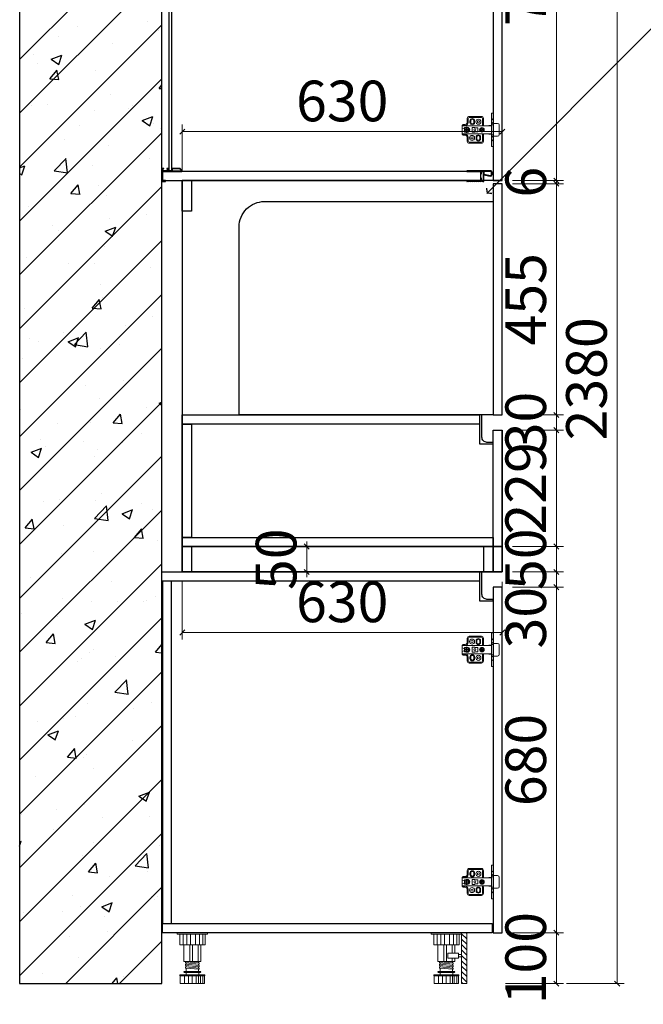
# Model space of a CAD drawing. Units: millimetres. Extents: x 77468 to 111159, y -541481 to -535838.
# Drawn here: x 105331 to 106559, y -539901 to -537964 of the extents above; entities that cross this region are included whole.
import ezdxf

# ---------------------------------------------------------------- set-up
doc = ezdxf.new("R2010")
doc.units = ezdxf.units.MM
doc.header["$LTSCALE"] = 400
doc.header["$PDMODE"] = 3
doc.layers.get('0').update_dxf_attribs({"color": 3})
doc.layers.get('Defpoints').update_dxf_attribs({"color": 250})
for name, color, linetype in [('帝森木制品', 7, 'Continuous'), ('曾工木制品', 7, 'Continuous'), ('江湾南岸24-4302', 8, 'Continuous')]:
    doc.layers.add(name, color=color, linetype=linetype)
doc.styles.add('帝森标注0.5', font='txt', dxfattribs={"width": 0.5})
doc.dimstyles.new('帝森标注', dxfattribs={"dimscale": 20, "dimtxt": 4, "dimasz": 0.5, "dimexe": 0.7, "dimexo": 1, "dimgap": 0.5, "dimtad": 1, "dimdec": 0, "dimdsep": 46, "dimtxsty": '帝森标注0.5', "dimblk": 'OBLIQUE', "dimcen": 2.5, "dimclrd": 3, "dimclre": 3, "dimclrt": 1, "dimadec": 0, "dimazin": 0, "dimtfac": 1, "dimtdec": 0, "dimtix": 1, "dimtmove": 1, "dimatfit": 2, "dimldrblk": 'CCD_Leader_Arrow', "dimfxl": 5, "dimfxlon": 1, "dimlwd": 5, "dimlwe": 5, "dimarcsym": 0})

# ---------------------------------------------------------------- blocks, each defined once
blk = doc.blocks.new('橱柜地脚正面')
at = {"layer": '曾工木制品', "color": 4, "lineweight": 5}
for p, q in [((30, 0), (-30, 0)), ((-30, 0), (-30, -3)), ((30, 0), (30, -3)), ((30, -3), (-30, -3)), ((-24.9, -24), (-24.9, -3)), ((-17.8, -24), (-17.8, -3)), ((-10.7, -24), (-10.7, -3)), ((-3.5, -24), (-3.5, -3)), ((6.3, -24), (6.3, -3)), ((14.2, -24), (14.2, -3)), ((20.4, -24), (20.4, -3)), ((24.9, -3), (24.9, -24)), ((24.9, -24), (-24.9, -24)), ((-16.5, -56.9), (-16.5, -24)), ((-4.9, -56.9), (-4.9, -24)), ((0, -56.9), (0, -24)), ((11.3, -56.9), (11.3, -24)), ((16.5, -56.9), (16.5, -24)), ((-16.5, -56.9), (16.5, -56.9)), ((-13.5, -59.5), (-13.5, -57)), ((13.5, -59.4), (-13.5, -57)), ((12, -59.3), (12, -56.9)), ((15.5, -76), (-15.5, -76)), ((13.5, -61.9), (-13.5, -59.5)), ((-13.5, -64.5), (-13.5, -62)), ((13.5, -64.4), (-13.5, -62)), ((13.5, -66.9), (-13.5, -64.5)), ((13.5, -69.4), (-13.5, -67)), ((-13.5, -69.5), (-13.5, -67)), ((13.5, -71.9), (-13.5, -69.5)), ((-12, -62.1), (-12, -59.6)), ((-12, -67.1), (-12, -64.6)), ((-12, -76), (-12, -69.6)), ((12, -64.3), (12, -61.8)), ((12, -69.3), (12, -66.8)), ((12, -76), (12, -71.8)), ((13.5, -61.9), (13.5, -59.4)), ((13.5, -66.9), (13.5, -64.4)), ((13.5, -71.9), (13.5, -69.4)), ((-24.5, -84.5), (-24.5, -83)), ((24.5, -83), (-24.5, -83)), ((24.5, -84.5), (-24.5, -84.5)), ((-24, -100), (-24, -84.5)), ((15.5, -78), (-15.5, -78)), ((-15.3, -100), (-15.3, -84.5)), ((-12.5, -83), (-12.5, -78)), ((-7.8, -100), (-7.8, -84.5)), ((-0.1, -100), (-0.1, -84.5)), ((7.5, -100), (7.5, -84.5)), ((12, -100), (12, -84.5)), ((12.5, -83), (12.5, -78)), ((15.7, -100), (15.7, -84.5)), ((20.7, -100), (20.7, -84.5)), ((24, -100), (24, -84.5)), ((24.5, -84.5), (24.5, -83)), ((24, -100), (-24, -100))]:
    blk.add_line(p, q, dxfattribs=at)
for centre, start, end in [((-15.5, -77), 90, 270), ((15.5, -77), 270, 90)]:
    blk.add_arc(centre, 1, start, end, dxfattribs=at)
blk = doc.blocks.new('橱柜地脚带脚线')
at = {"layer": '曾工木制品', "lineweight": 5}
h = blk.add_hatch(dxfattribs=at)
h.set_pattern_fill('ANSI31', color=4, scale=60)
h.set_pattern_definition([(45, (-10074.807, -630.474), (-5.303301, 5.303301), [])])
h.paths.add_polyline_path([(-40, 100), (-30, 100), (-30, 0), (-40, 0)])
at = {"layer": '曾工木制品', "color": 4, "lineweight": 5}
for p, q in [((-30, 100), (30, 100)), ((-30, 100), (-30, 97)), ((-30, 97), (30, 97)), ((-24.9, 97), (-24.9, 76)), ((-20.4, 76), (-20.4, 97)), ((-14.2, 76), (-14.2, 97)), ((-6.3, 76), (-6.3, 97)), ((3.5, 76), (3.5, 97)), ((10.7, 76), (10.7, 97)), ((17.8, 76), (17.8, 97)), ((24.9, 76), (24.9, 97)), ((30, 100), (30, 97)), ((-24.9, 76), (24.9, 76)), ((-16.5, 59.5), (-16.5, 76)), ((-11.3, 59.5), (-11.3, 76)), ((0, 43.1), (0, 76)), ((4.9, 43.1), (4.9, 76)), ((16.5, 43.1), (16.5, 76)), ((-16.5, 43.1), (-16.5, 50)), ((16.5, 43.1), (-16.5, 43.1)), ((-13.5, 40.6), (13.5, 43)), ((-13.5, 38.1), (-13.5, 40.6)), ((-13.5, 38.1), (13.5, 40.5)), ((-12, 40.7), (-12, 43.1)), ((-11.3, 43.1), (-11.3, 50)), ((12, 37.9), (12, 40.4)), ((13.5, 40.5), (13.5, 43)), ((-15.5, 24), (15.5, 24)), ((-15.5, 22), (15.5, 22)), ((-13.5, 35.6), (13.5, 38)), ((-13.5, 33.1), (-13.5, 35.6)), ((-13.5, 33.1), (13.5, 35.5)), ((-13.5, 30.6), (13.5, 33)), ((-13.5, 28.1), (-13.5, 30.6)), ((-13.5, 28.1), (13.5, 30.5)), ((-12.5, 17), (-12.5, 22)), ((-12, 35.7), (-12, 38.2)), ((-12, 30.7), (-12, 33.2)), ((-12, 24), (-12, 28.2)), ((12, 32.9), (12, 35.4)), ((12, 24), (12, 30.4)), ((12.5, 17), (12.5, 22)), ((13.5, 35.5), (13.5, 38)), ((13.5, 30.5), (13.5, 33)), ((-24.5, 15.5), (-24.5, 17)), ((-24.5, 17), (24.5, 17)), ((-24.5, 15.5), (24.5, 15.5)), ((-24, 0), (-24, 15.5)), ((-24, 0), (24, 0)), ((-20.7, 0), (-20.7, 15.5)), ((-15.7, 0), (-15.7, 15.5)), ((-12, 0), (-12, 15.5)), ((-7.5, 0), (-7.5, 15.5)), ((0.1, 0), (0.1, 15.5)), ((7.8, 0), (7.8, 15.5)), ((15.3, 0), (15.3, 15.5)), ((24, 0), (24, 15.5)), ((24.5, 15.5), (24.5, 17))]:
    blk.add_line(p, q, dxfattribs=at)
for points in [[(-40, 100), (-30, 100), (-30, 0), (-40, 0)], [(-24, 50), (-3, 50), (-3, 59.5), (-24, 59.5)], [(-24, 52.4), (-30, 52.4), (-30, 57.2), (-24, 57.2)]]:
    blk.add_lwpolyline(points, close=True, dxfattribs=at)
for centre, start, end in [((-15.5, 23), 90, 270), ((15.5, 23), 270, 90)]:
    blk.add_arc(centre, 1, start, end, dxfattribs=at)
blk = doc.blocks.new('A$C09710BB6')
at = {"layer": '帝森木制品', "color": 4, "linetype": 'ByBlock', "lineweight": 5}
for p, q in [((38, 59.5), (14, 59.5)), ((58, 66), (61, 66)), ((58, 66), (58, 33)), ((61, 66), (61, 33)), ((0, 41.5), (2, 43.5)), ((0, 41.5), (0, 36.5)), ((6, 41.5), (0, 41.5)), ((0, 41), (58, 41)), ((6, 43.5), (2, 43.5)), ((10, 55.5), (10, 47.5)), ((12, 55.5), (12, 47.5)), ((38, 57.5), (14, 57.5)), ((27.5, 50.5), (27.5, 47.5)), ((29, 50.5), (29, 47.5)), ((35, 50.5), (35, 47.5)), ((36.5, 50.5), (36.5, 47.5)), ((40, 41), (40, 55.5)), ((40, 41), (42, 43)), ((42, 43), (42, 55.5)), ((52.5, 41.6), (52.5, 41)), ((52.5, 41.6), (56.5, 41.6)), ((56.5, 41.6), (56.5, 41)), ((58, 55), (61, 52)), ((61, 48), (58, 45)), ((58, 43), (61, 43)), ((61, 45.5), (70, 45.5)), ((62, 42), (62, 33)), ((73, 42.5), (73, 23.5)), ((0, 36.5), (0, 24.5)), ((3.7, 35.5), (0, 36.5)), ((3.7, 30.5), (0, 29.5)), ((0, 25), (58, 25)), ((6, 24.5), (0, 24.5)), ((0, 24.5), (2, 22.5)), ((6, 22.5), (2, 22.5)), ((5.8, 33.6), (8.5, 33.6)), ((5.8, 32.5), (8.5, 32.5)), ((8, 38), (10, 38)), ((8, 28), (10, 28)), ((8.5, 33.6), (8.5, 37.3)), ((9.6, 36.6), (8.5, 36.6)), ((8.5, 28.8), (8.5, 32.5)), ((9.6, 29.4), (8.5, 29.4)), ((9.6, 33.6), (9.6, 37.2)), ((9.6, 33.6), (12.2, 33.6)), ((9.6, 28.8), (9.6, 32.5)), ((9.6, 32.5), (12.2, 32.5)), ((20, 37.8), (20, 28.3)), ((25, 37.8), (20, 37.8)), ((25, 28.3), (20, 28.3)), ((25, 37.8), (25, 37)), ((31, 37), (25, 37)), ((25, 29), (25, 28.3)), ((31, 29), (25, 29)), ((31, 37), (31, 29)), ((35.5, 33.6), (38.5, 33.6)), ((35.5, 32.5), (38.5, 32.5)), ((38.5, 33.6), (38.5, 36.5)), ((38.5, 29.5), (38.5, 32.5)), ((39.6, 33.6), (39.6, 36.5)), ((39.6, 33.6), (42.5, 33.6)), ((39.6, 29.5), (39.6, 32.5)), ((39.6, 32.5), (42.5, 32.5)), ((40, 10.5), (40, 25)), ((40, 25), (42, 23)), ((42, 10.5), (42, 23)), ((52.5, 24.4), (52.5, 25)), ((52.5, 24.4), (56.5, 24.4)), ((56.5, 24.4), (56.5, 25)), ((58, 0), (58, 33)), ((58, 23), (61, 23)), ((61, 18), (58, 21)), ((61, 0), (61, 33)), ((61, 20.5), (70, 20.5)), ((62, 24), (62, 33)), ((73, 23.5), (73, 33)), ((10, 18.5), (10, 10.5)), ((12, 18.5), (12, 10.5)), ((14, 8.5), (38, 8.5)), ((14, 6.5), (38, 6.5)), ((15.5, 15.5), (15.5, 18.5)), ((17, 15.5), (17, 18.5)), ((23, 15.5), (23, 18.5)), ((24.5, 15.5), (24.5, 18.5)), ((58, 11), (61, 14)), ((58, 0), (61, 0))]:
    blk.add_line(p, q, dxfattribs=at)
for centre, radius in [((19.5, 49), 5), ((19.5, 49), 2), ((25, 33), 2), ((32, 17), 5), ((39, 33), 4.5), ((39, 33), 3.5), ((32, 17), 2)]:
    blk.add_circle(centre, radius, dxfattribs=at)
for centre, radius, start, end in [((14, 55.5), 4, 90, 180), ((38, 55.5), 4, 0, 90), ((6, 47.5), 6, 270, 0), ((6, 47.5), 4, 270, 0), ((14, 55.5), 2, 90, 180), ((32, 50.5), 4.5, 0, 180), ((32, 47.5), 4.5, 180, 0), ((32, 50.5), 3, 0, 180), ((32, 47.5), 3, 180, 0), ((38, 55.5), 2, 0, 90), ((60.7, 41.7), 1.32, 13.8617, 77.6771), ((70, 42.5), 3, 0, 90), ((8, 33), 5, 90, 150), ((8, 33), 5, 210, 270), ((9, 33), 4.25, 97.4356, 180), ((9, 33), 4.25, 180, 262.5644), ((9, 33), 3.25, 170.2569, 189.7431), ((6, 18.5), 6, 0, 90), ((6, 18.5), 4, 0, 90), ((9, 33), 4.25, 0, 82.5644), ((9, 33), 4.25, 277.4356, 0), ((10, 33), 5, 270, 90), ((9, 33), 3.25, 350.2569, 9.7431), ((20, 18.5), 4.5, 0, 180), ((20, 18.5), 3, 0, 180), ((60.7, 24.3), 1.32, 282.3229, 346.1383), ((70, 23.5), 3, 270, 0), ((14, 10.5), 4, 180, 270), ((14, 10.5), 2, 180, 270), ((20, 15.5), 4.5, 180, 0), ((20, 15.5), 3, 180, 0), ((38, 10.5), 2, 270, 0), ((38, 10.5), 4, 270, 0)]:
    blk.add_arc(centre, radius, start, end, dxfattribs=at)
blk = doc.blocks.new('吊柜前拉条')
at = {"layer": '帝森木制品', "color": 4}
for points in [[(-18, 0, 0.049876), (-20, -0.2, 0.1), (-24, -0.2, 0.1), (-28, -0.2, 0.1), (-32, -0.2, 0.1), (-36, -0.2, 0.1), (-40, -0.2, 0.1), (-44, -0.2, 0.1), (-48, -0.2, 0.049876), (-50, 0), (-50, -1.5), (-22, -1.5), (-22, -6.2), (-21, -6.2), (-21, -1.5), (-17.5, -1.5), (-17.5, -19.5), (-21, -19.5), (-21, -14.8), (-22, -14.8), (-22, -19.5), (-50, -19.5), (-50, -21, 0.049876), (-48, -20.8, 0.1), (-44, -20.8, 0.1), (-40, -20.8, 0.1), (-36, -20.8, 0.1), (-32, -20.8, 0.1), (-28, -20.8, 0.1), (-24, -20.8, 0.1), (-20, -20.8, 0.049876), (-16.5, -21, 0.1), (-16.5, -17, 0.1), (-16.5, -13, 0.1), (-16.5, -9, 0.024378), (-16.4, -8), (-3.5, -10.4, 0.467928), (0, -7.4), (0, -3, 0.414214), (-3, 0)], [(-16.5, -7), (-3.4, -9.4, 0.467928), (-1, -7.4), (-1, -3.2, 0.414214), (-3, -1.2), (-16.5, -1.2)]]:
    blk.add_lwpolyline(points, format="xyb", close=True, dxfattribs=at)
blk = doc.blocks.new('底板后抗弯条')
at = {"layer": '帝森木制品', "color": 4}
for points in [[(39, -6), (39, -5, 0.414214), (34, 0), (19, 0), (19, 0), (19, -5), (14, -5), (14, 0), (14, 0), (13, 0), (13, -0.2), (10, -0.2), (10, -1.2), (13, -1.2), (13, -5), (1, -5), (1, -1), (4, -1), (4, 0), (0, 0), (0, 0), (0, -26), (0, -26), (0, -26, 0.084696), (3.5, -25.5, 0.084696), (7, -26), (7, -26), (7, -24), (1, -24), (1, -6)], [(34, -1), (20, -1), (20, -5), (38, -5, 0.414214)]]:
    blk.add_lwpolyline(points, format="xyb", close=True, dxfattribs=at)
blk = doc.blocks.new('_Oblique')
at = {"color": 0, "linetype": 'ByBlock', "lineweight": -2}
blk.add_line((-0.5, -0.5), (0.5, 0.5), dxfattribs=at)
blk = doc.blocks.new('*D130')
at = {"color": 3, "lineweight": 5, "transparency": 16777216}
for p, q in [((106293.7, -537490.5), (106401.6, -537490.5)), ((106387.6, -537490.5), (106387.6, -538280.5)), ((106301, -538280.5), (106401.6, -538280.5))]:
    blk.add_line(p, q, dxfattribs=at)
at = {"layer": 'Defpoints', "color": 0, "transparency": 16777216}
for p in [(106273.7, -537490.5), (106281, -538280.5), (106387.6, -538280.5)]:
    blk.add_point(p, dxfattribs=at)
at = {"color": 3, "lineweight": 5, "transparency": 16777216, "xscale": 10, "yscale": 10, "zscale": 10}
for p, rotation in [((106387.6, -537490.5), 90), ((106387.6, -538280.5), 270)]:
    blk.add_blockref('_Oblique', p, dxfattribs=dict(at, rotation=rotation))
at = {"color": 1, "transparency": 16777216, "insert": (106337.6, -537885.5), "char_height": 80, "attachment_point": 5, "rotation": 90, "style": '帝森标注0.5'}
blk.add_mtext('790', dxfattribs=at)
blk = doc.blocks.new('CCD_Leader_Arrow')
at = {"color": 44, "linetype": 'ByBlock'}
blk.add_line((0, 0), (-1, 0), dxfattribs=at)
for points in [[(-0.86, 0.67), (-0.6, 0.85), (-0.24, 0), (0, 0)], [(-0.86, -0.67), (-0.6, -0.85), (-0.24, 0), (0, 0)]]:
    blk.add_solid(points, dxfattribs=at)
blk = doc.blocks.new('*D131')
at = {"color": 3, "lineweight": 5, "transparency": 16777216}
for p, q in [((106301, -538280.5), (106401.6, -538280.5)), ((106387.6, -538280.5), (106387.6, -538270.5)), ((106387.6, -538280.5), (106387.6, -538286.5)), ((106301, -538286.5), (106401.6, -538286.5)), ((106387.6, -538286.5), (106387.6, -538296.5))]:
    blk.add_line(p, q, dxfattribs=at)
at = {"layer": 'Defpoints', "color": 0, "transparency": 16777216}
for p in [(106281, -538280.5), (106281, -538286.5), (106387.6, -538286.5)]:
    blk.add_point(p, dxfattribs=at)
at = {"color": 3, "lineweight": 5, "transparency": 16777216, "xscale": 10, "yscale": 10, "zscale": 10}
for p, rotation in [((106387.6, -538280.5), 270), ((106387.6, -538286.5), 90)]:
    blk.add_blockref('_Oblique', p, dxfattribs=dict(at, rotation=rotation))
at = {"color": 1, "transparency": 16777216, "insert": (106337.6, -538283.5), "char_height": 80, "attachment_point": 5, "rotation": 90, "style": '帝森标注0.5'}
blk.add_mtext('6', dxfattribs=at)
blk = doc.blocks.new('*D132')
at = {"color": 3, "lineweight": 5, "transparency": 16777216}
for p, q in [((106301, -538286.5), (106401.6, -538286.5)), ((106387.6, -538286.5), (106387.6, -538741.5)), ((106301, -538741.5), (106401.6, -538741.5))]:
    blk.add_line(p, q, dxfattribs=at)
at = {"layer": 'Defpoints', "color": 0, "transparency": 16777216}
for p in [(106281, -538286.5), (106281, -538741.5), (106387.6, -538741.5)]:
    blk.add_point(p, dxfattribs=at)
at = {"color": 3, "lineweight": 5, "transparency": 16777216, "xscale": 10, "yscale": 10, "zscale": 10}
for p, rotation in [((106387.6, -538286.5), 90), ((106387.6, -538741.5), 270)]:
    blk.add_blockref('_Oblique', p, dxfattribs=dict(at, rotation=rotation))
at = {"color": 1, "transparency": 16777216, "insert": (106337.6, -538514), "char_height": 80, "attachment_point": 5, "rotation": 90, "style": '帝森标注0.5'}
blk.add_mtext('455', dxfattribs=at)
blk = doc.blocks.new('*D133')
at = {"color": 3, "lineweight": 5, "transparency": 16777216}
for p, q in [((106301, -538741.5), (106401.6, -538741.5)), ((106387.6, -538741.5), (106387.6, -538731.5)), ((106387.6, -538741.5), (106387.6, -538771.5)), ((106301, -538771.5), (106401.6, -538771.5)), ((106387.6, -538771.5), (106387.6, -538781.5))]:
    blk.add_line(p, q, dxfattribs=at)
at = {"layer": 'Defpoints', "color": 0, "transparency": 16777216}
for p in [(106281, -538741.5), (106281, -538771.5), (106387.6, -538771.5)]:
    blk.add_point(p, dxfattribs=at)
at = {"color": 3, "lineweight": 5, "transparency": 16777216, "xscale": 10, "yscale": 10, "zscale": 10}
for p, rotation in [((106387.6, -538741.5), 270), ((106387.6, -538771.5), 90)]:
    blk.add_blockref('_Oblique', p, dxfattribs=dict(at, rotation=rotation))
at = {"color": 1, "transparency": 16777216, "insert": (106337.6, -538756.5), "char_height": 80, "attachment_point": 5, "rotation": 90, "style": '帝森标注0.5'}
blk.add_mtext('30', dxfattribs=at)
blk = doc.blocks.new('*D134')
at = {"color": 3, "lineweight": 5, "transparency": 16777216}
for p, q in [((106301, -538771.5), (106401.6, -538771.5)), ((106387.6, -538771.5), (106387.6, -539000.5)), ((106301, -539000.5), (106401.6, -539000.5))]:
    blk.add_line(p, q, dxfattribs=at)
at = {"layer": 'Defpoints', "color": 0, "transparency": 16777216}
for p in [(106281, -538771.5), (106281, -539000.5), (106387.6, -539000.5)]:
    blk.add_point(p, dxfattribs=at)
at = {"color": 3, "lineweight": 5, "transparency": 16777216, "xscale": 10, "yscale": 10, "zscale": 10}
for p, rotation in [((106387.6, -538771.5), 90), ((106387.6, -539000.5), 270)]:
    blk.add_blockref('_Oblique', p, dxfattribs=dict(at, rotation=rotation))
at = {"color": 1, "transparency": 16777216, "insert": (106337.6, -538886), "char_height": 80, "attachment_point": 5, "rotation": 90, "style": '帝森标注0.5'}
blk.add_mtext('229', dxfattribs=at)
blk = doc.blocks.new('*D135')
at = {"color": 3, "lineweight": 5, "transparency": 16777216}
for p, q in [((106301, -539000.5), (106401.6, -539000.5)), ((106387.6, -539000.5), (106387.6, -538990.5)), ((106387.6, -539000.5), (106387.6, -539050.5)), ((106301, -539050.5), (106401.6, -539050.5)), ((106387.6, -539050.5), (106387.6, -539060.5))]:
    blk.add_line(p, q, dxfattribs=at)
at = {"layer": 'Defpoints', "color": 0, "transparency": 16777216}
for p in [(106281, -539000.5), (106281, -539050.5), (106387.6, -539050.5)]:
    blk.add_point(p, dxfattribs=at)
at = {"color": 3, "lineweight": 5, "transparency": 16777216, "xscale": 10, "yscale": 10, "zscale": 10}
for p, rotation in [((106387.6, -539000.5), 270), ((106387.6, -539050.5), 90)]:
    blk.add_blockref('_Oblique', p, dxfattribs=dict(at, rotation=rotation))
at = {"color": 1, "transparency": 16777216, "insert": (106337.6, -539025.5), "char_height": 80, "attachment_point": 5, "rotation": 90, "style": '帝森标注0.5'}
blk.add_mtext('50', dxfattribs=at)
blk = doc.blocks.new('*D136')
at = {"color": 3, "lineweight": 5, "transparency": 16777216}
for p, q in [((106301, -539050.5), (106401.6, -539050.5)), ((106387.6, -539050.5), (106387.6, -539080.5)), ((106301, -539080.5), (106401.6, -539080.5)), ((106387.6, -539175.8), (106387.6, -539080.5))]:
    blk.add_line(p, q, dxfattribs=at)
at = {"layer": 'Defpoints', "color": 0, "transparency": 16777216}
for p in [(106281, -539050.5), (106281, -539080.5), (106387.6, -539080.5)]:
    blk.add_point(p, dxfattribs=at)
at = {"color": 3, "lineweight": 5, "transparency": 16777216, "xscale": 10, "yscale": 10, "zscale": 10}
for p, rotation in [((106387.6, -539050.5), 90), ((106387.6, -539080.5), 270)]:
    blk.add_blockref('_Oblique', p, dxfattribs=dict(at, rotation=rotation))
at = {"color": 1, "transparency": 16777216, "insert": (106337.6, -539140.5), "char_height": 80, "attachment_point": 5, "rotation": 90, "style": '帝森标注0.5'}
blk.add_mtext('30', dxfattribs=at)
blk = doc.blocks.new('*D137')
at = {"color": 3, "lineweight": 5, "transparency": 16777216}
for p, q in [((106301, -539080.5), (106401.6, -539080.5)), ((106387.6, -539080.5), (106387.6, -539760.5)), ((106301, -539760.5), (106401.6, -539760.5))]:
    blk.add_line(p, q, dxfattribs=at)
at = {"layer": 'Defpoints', "color": 0, "transparency": 16777216}
for p in [(106281, -539080.5), (106281, -539760.5), (106387.6, -539760.5)]:
    blk.add_point(p, dxfattribs=at)
at = {"color": 3, "lineweight": 5, "transparency": 16777216, "xscale": 10, "yscale": 10, "zscale": 10}
for p, rotation in [((106387.6, -539080.5), 90), ((106387.6, -539760.5), 270)]:
    blk.add_blockref('_Oblique', p, dxfattribs=dict(at, rotation=rotation))
at = {"color": 1, "transparency": 16777216, "insert": (106337.6, -539420.5), "char_height": 80, "attachment_point": 5, "rotation": 90, "style": '帝森标注0.5'}
blk.add_mtext('680', dxfattribs=at)
blk = doc.blocks.new('*D138')
at = {"color": 3, "lineweight": 5, "transparency": 16777216}
for p, q in [((106301, -539760.5), (106401.6, -539760.5)), ((106387.6, -539760.5), (106387.6, -539860.5)), ((106287.6, -539860.5), (106401.6, -539860.5))]:
    blk.add_line(p, q, dxfattribs=at)
at = {"layer": 'Defpoints', "color": 0, "transparency": 16777216}
for p in [(106281, -539760.5), (106211, -539860.5), (106387.6, -539860.5)]:
    blk.add_point(p, dxfattribs=at)
at = {"color": 3, "lineweight": 5, "transparency": 16777216, "xscale": 10, "yscale": 10, "zscale": 10}
for p, rotation in [((106387.6, -539760.5), 90), ((106387.6, -539860.5), 270)]:
    blk.add_blockref('_Oblique', p, dxfattribs=dict(at, rotation=rotation))
at = {"color": 1, "transparency": 16777216, "insert": (106337.6, -539810.5), "char_height": 80, "attachment_point": 5, "rotation": 90, "style": '帝森标注0.5'}
blk.add_mtext('100', dxfattribs=at)
blk = doc.blocks.new('*D139')
at = {"color": 3, "lineweight": 5, "transparency": 16777216}
for p, q in [((106407.2, -537480.5), (106521.2, -537480.5)), ((106507.2, -537480.5), (106507.2, -539860.5)), ((106407.2, -539860.5), (106521.2, -539860.5))]:
    blk.add_line(p, q, dxfattribs=at)
at = {"layer": 'Defpoints', "color": 0, "transparency": 16777216}
for p in [(106261, -537480.5), (106211, -539860.5), (106507.2, -539860.5)]:
    blk.add_point(p, dxfattribs=at)
at = {"color": 3, "lineweight": 5, "transparency": 16777216, "xscale": 10, "yscale": 10, "zscale": 10}
for p, rotation in [((106507.2, -537480.5), 90), ((106507.2, -539860.5), 270)]:
    blk.add_blockref('_Oblique', p, dxfattribs=dict(at, rotation=rotation))
at = {"color": 1, "transparency": 16777216, "insert": (106457.2, -538670.5), "char_height": 80, "attachment_point": 5, "rotation": 90, "style": '帝森标注0.5'}
blk.add_mtext('2380', dxfattribs=at)
blk = doc.blocks.new('*D140')
at = {"color": 3, "lineweight": 5, "transparency": 16777216}
for p, q in [((105651, -539069.7), (105651, -539183.7)), ((106281, -539069.7), (106281, -539183.7)), ((105651, -539169.7), (106281, -539169.7))]:
    blk.add_line(p, q, dxfattribs=at)
at = {"layer": 'Defpoints', "color": 0, "transparency": 16777216}
for p in [(105651, -538982.5), (106281, -538982.5), (106281, -539169.7)]:
    blk.add_point(p, dxfattribs=at)
at = {"color": 3, "lineweight": 5, "transparency": 16777216, "xscale": 10, "yscale": 10, "zscale": 10, "rotation": 180}
blk.add_blockref('_Oblique', (105651, -539169.7), dxfattribs=at)
at = {"color": 3, "lineweight": 5, "transparency": 16777216, "xscale": 10, "yscale": 10, "zscale": 10}
blk.add_blockref('_Oblique', (106281, -539169.7), dxfattribs=at)
at = {"color": 1, "transparency": 16777216, "insert": (105966, -539119.7), "char_height": 80, "attachment_point": 5, "style": '帝森标注0.5'}
blk.add_mtext('630', dxfattribs=at)
blk = doc.blocks.new('*D141')
at = {"color": 3, "lineweight": 5, "transparency": 16777216}
for p, q in [((105651, -538260.5), (105651, -538170.1)), ((105651, -538184.1), (106281, -538184.1)), ((106281, -538266.5), (106281, -538170.1))]:
    blk.add_line(p, q, dxfattribs=at)
at = {"layer": 'Defpoints', "color": 0, "transparency": 16777216}
for p in [(106281, -538184.1), (105651, -538280.5), (106281, -538286.5)]:
    blk.add_point(p, dxfattribs=at)
at = {"color": 3, "lineweight": 5, "transparency": 16777216, "xscale": 10, "yscale": 10, "zscale": 10, "rotation": 180}
blk.add_blockref('_Oblique', (105651, -538184.1), dxfattribs=at)
at = {"color": 3, "lineweight": 5, "transparency": 16777216, "xscale": 10, "yscale": 10, "zscale": 10}
blk.add_blockref('_Oblique', (106281, -538184.1), dxfattribs=at)
at = {"color": 1, "transparency": 16777216, "insert": (105966, -538134.1), "char_height": 80, "attachment_point": 5, "style": '帝森标注0.5'}
blk.add_mtext('630', dxfattribs=at)
blk = doc.blocks.new('*D142')
at = {"color": 3, "lineweight": 5, "transparency": 16777216}
for p, q in [((105896.2, -539000.5), (105882.2, -539000.5)), ((105896.2, -539000.5), (105896.2, -538990.5)), ((105896.2, -539000.5), (105896.2, -539050.5)), ((105896.2, -539050.5), (105882.2, -539050.5)), ((105896.2, -539050.5), (105896.2, -539060.5))]:
    blk.add_line(p, q, dxfattribs=at)
at = {"layer": 'Defpoints', "color": 0, "transparency": 16777216}
for p in [(105896.2, -539000.5), (105896.2, -539050.5), (105896.2, -539050.5)]:
    blk.add_point(p, dxfattribs=at)
at = {"color": 3, "lineweight": 5, "transparency": 16777216, "xscale": 10, "yscale": 10, "zscale": 10}
for p, rotation in [((105896.2, -539000.5), 270), ((105896.2, -539050.5), 90)]:
    blk.add_blockref('_Oblique', p, dxfattribs=dict(at, rotation=rotation))
at = {"color": 1, "transparency": 16777216, "insert": (105846.2, -539025.5), "char_height": 80, "attachment_point": 5, "rotation": 90, "style": '帝森标注0.5'}
blk.add_mtext('50', dxfattribs=at)

msp = doc.modelspace()

# ---------------------------------------------------------------- hatches: boundary and pattern name
at = {"layer": '江湾南岸24-4302'}
h = msp.add_hatch(dxfattribs=at)
h.set_pattern_fill('钢筋混凝土', color=8, scale=30)
h.set_pattern_definition([(45, (53561.95, -163001.3), (-53.033009, 53.033009), []), (50, (53561.95, -163001.3), (215.178055, -18.82564), [22.5, -247.5]), (355, (53561.95, -163001.3), (-41.6254, 225.65764), [18, -198]), (100.4514, (53579.88, -163002.87), (173.55281, 206.83186), [19.12206, -210.34263]), (46.1842, (53561.95, -162941.3), (320.17231, -49.6557), [33.75, -371.25]), (96.6356, (53588.63, -162945.44), (280.3988, 292.23536), [28.6831, -315.5139]), (351.1842, (53561.95, -162941.3), (280.39858, 292.23558), [27, -297]), (21, (53591.95, -162956.3), (179.072116, -120.78567), [22.5, -247.5]), (326, (53591.95, -162956.3), (72.9946, 217.54501), [18, -198]), (71.4514, (53606.87, -162966.36), (252.06679, 96.75915), [19.12206, -210.34263]), (37.5, (53561.95, -163001.3), (3.647957, 99.868156), [0, -195.6, 0, -201, 0, -198.75]), (7.5, (53561.95, -163001.3), (78.92086, 118.323514), [0, -114.6, 0, -191.1, 0, -75.75]), (327.5, (53495.05, -163001.3), (160.146731, -6.766462), [0, -75, 0, -234, 0, -310.5]), (317.5, (53465.05, -163001.3), (174.95585, 30.031495), [0, -97.5, 0, -155.4, 0, -220.5])])
h.paths.add_polyline_path([(105611, -537480.5), (105331, -537480.5), (105331, -539860.5), (105611, -539860.5), (105611, -539023.5), (105611, -539005.5), (105611, -538305.5)])

# ---------------------------------------------------------------- linework, layer by layer
at = {"color": 7}
for points in [[(106281, -538280.5), (105651, -538280.5), (105651, -539050.5), (106281, -539050.5), (106281, -538771.5)], [(106281, -538741.5), (106281, -538286.5)]]:
    msp.add_lwpolyline(points, dxfattribs=at)
for points in [[(105651, -538280.5), (105669, -538280.5), (105669, -538340.5), (105651, -538340.5)], [(106263, -538741.5), (106281, -538741.5), (106281, -538286.5), (106263, -538286.5)], [(106236, -538759.5), (105651, -538759.5), (105651, -538741.5), (106236, -538741.5)], [(105651, -538759.5), (105669, -538759.5), (105669, -538982.5), (105651, -538982.5)], [(106281, -539000.5), (106263, -539000.5), (106263, -538771.5), (106281, -538771.5)], [(106263, -539000.5), (105651, -539000.5), (105651, -538982.5), (106263, -538982.5)]]:
    msp.add_lwpolyline(points, close=True, dxfattribs=at)
at = {"color": 4}
msp.add_lwpolyline([(106263, -538741.5), (105763, -538741.5), (105763, -538371.6, -0.414214), (105813, -538321.6), (106263, -538321.6)], format="xyb", close=True, dxfattribs=at)
at = {"color": 8}
for points in [[(106263, -539050.5), (105651, -539050.5), (105651, -539000.5), (106263, -539000.5)], [(105651, -539000.5), (105669, -539000.5), (105669, -539050.5), (105651, -539050.5)], [(106245, -539000.5), (106263, -539000.5), (106263, -539050.5), (106245, -539050.5)], [(106281, -539050.5), (106263, -539050.5), (106263, -539000.5), (106281, -539000.5)], [(105611, -539050.5), (106236, -539050.5), (106236, -539068.5), (105611, -539068.5)], [(105612, -539742.5), (105630, -539742.5), (105630, -539068.5), (105612, -539068.5)]]:
    msp.add_lwpolyline(points, close=True, dxfattribs=at)
at = {"layer": '帝森木制品', "color": 8}
for points in [[(106281, -537490.5), (106263, -537490.5), (106263, -538280.5), (106281, -538280.5)], [(105625, -537540.5), (105630, -537540.5), (105630, -538261.5), (105625, -538261.5)], [(106239, -538262.5), (105612, -538262.5), (105612, -538280.5), (106239, -538280.5)], [(106263, -539760.5), (106281, -539760.5), (106281, -539080.5), (106263, -539080.5)], [(105612, -539742.5), (106261, -539742.5), (106261, -539760.5), (105612, -539760.5)]]:
    msp.add_lwpolyline(points, close=True, dxfattribs=at)
at = {"layer": '帝森木制品', "color": 4}
for points in [[(106236, -538798.5), (106263, -538798.5), (106263, -538795.5), (106251, -538795.5, -0.414214), (106241, -538785.5), (106241, -538741.5), (106236, -538741.5), (106236, -538798.5)], [(106236, -539107.5), (106263, -539107.5), (106263, -539104.5), (106251, -539104.5, -0.414214), (106241, -539094.5), (106241, -539050.5), (106236, -539050.5), (106236, -539107.5)]]:
    msp.add_lwpolyline(points, format="xyb", dxfattribs=at)
at = {"layer": '江湾南岸24-4302', "color": 8}
msp.add_lwpolyline([(105611, -537480.5), (105331, -537480.5), (105331, -539860.5), (105611, -539860.5), (105611, -539023.5), (105611, -539023.5), (105611, -539005.5), (105611, -538305.5), (105611, -538305.5), (105611, -538305.5)], close=True, dxfattribs=at)

# ---------------------------------------------------------------- block references
at = {"layer": '帝森木制品', "color": 8}
for name, p in [('底板后抗弯条', (105611, -538256.5)), ('吊柜前拉条', (106261, -538261))]:
    msp.add_blockref(name, p, dxfattribs=at)
at = {"layer": '曾工木制品', "color": 8, "xscale": -1, "rotation": 180}
for p in [(106202, -538147.5), (106202, -539627.5)]:
    msp.add_blockref('A$C09710BB6', p, dxfattribs=at)
at = {"layer": '曾工木制品', "color": 8}
for name, p in [('A$C09710BB6', (106202, -539236.5)), ('橱柜地脚正面', (105671, -539760.5))]:
    msp.add_blockref(name, p, dxfattribs=at)
at = {"layer": '曾工木制品', "color": 8, "xscale": -1}
msp.add_blockref('橱柜地脚带脚线', (106171, -539860.5), dxfattribs=at)

# ---------------------------------------------------------------- dimensions: what is measured, and where the dimension line sits
at = {"color": 7}
for base, p1, p2, picture, middle in [((106507.2, -539860.5), (106261, -537480.5), (106211, -539860.5), '*D139', (106457.2, -538670.5)), ((106387.6, -538280.5), (106273.7, -537490.5), (106281, -538280.5), '*D130', (106337.6, -537885.5)), ((106387.6, -538286.5), (106281, -538280.5), (106281, -538286.5), '*D131', (106337.6, -538283.5)), ((106387.6, -538741.5), (106281, -538286.5), (106281, -538741.5), '*D132', (106337.6, -538514)), ((106387.6, -538771.5), (106281, -538741.5), (106281, -538771.5), '*D133', (106337.6, -538756.5)), ((106387.6, -539000.5), (106281, -538771.5), (106281, -539000.5), '*D134', (106337.6, -538886)), ((105896.2, -539050.5), (105896.2, -539000.5), (105896.2, -539050.5), '*D142', (105846.2, -539025.5)), ((106387.6, -539050.5), (106281, -539000.5), (106281, -539050.5), '*D135', (106337.6, -539025.5)), ((106387.6, -539760.5), (106281, -539080.5), (106281, -539760.5), '*D137', (106337.6, -539420.5)), ((106387.6, -539860.5), (106281, -539760.5), (106211, -539860.5), '*D138', (106337.6, -539810.5))]:
    dim = msp.add_linear_dim(base=base, p1=p1, p2=p2, angle=90, dimstyle='帝森标注', dxfattribs=at)
    dim.commit()
    dim.dimension.update_dxf_attribs({"geometry": picture, "text_midpoint": middle})
for base, p1, p2, picture, middle in [((106281, -538184.1), (105651, -538280.5), (106281, -538286.5), '*D141', (105966, -538134.1)), ((106281, -539169.7), (105651, -538982.5), (106281, -538982.5), '*D140', (105966, -539119.7))]:
    dim = msp.add_linear_dim(base=base, p1=p1, p2=p2, dimstyle='帝森标注', dxfattribs=at)
    dim.commit()
    dim.dimension.update_dxf_attribs({"geometry": picture, "text_midpoint": middle})
dim = msp.add_linear_dim(base=(106387.6, -539080.5), p1=(106281, -539050.5), p2=(106281, -539080.5), angle=90, dimstyle='帝森标注', dxfattribs=at)
dim.commit()
dim.dimension.update_dxf_attribs({"geometry": '*D136', "text_midpoint": (106387.6, -539140.5), "dimtype": 128})

# ---------------------------------------------------------------- leaders
msp.add_leader([(106250.5, -538305.5), (106582.9, -537973.1), (106877.4, -537973.1)], dimstyle='帝森标注', override={"dimgap": 0.5, "dimtad": 0}, dxfattribs=at)

doc.saveas('drawing.dxf')
